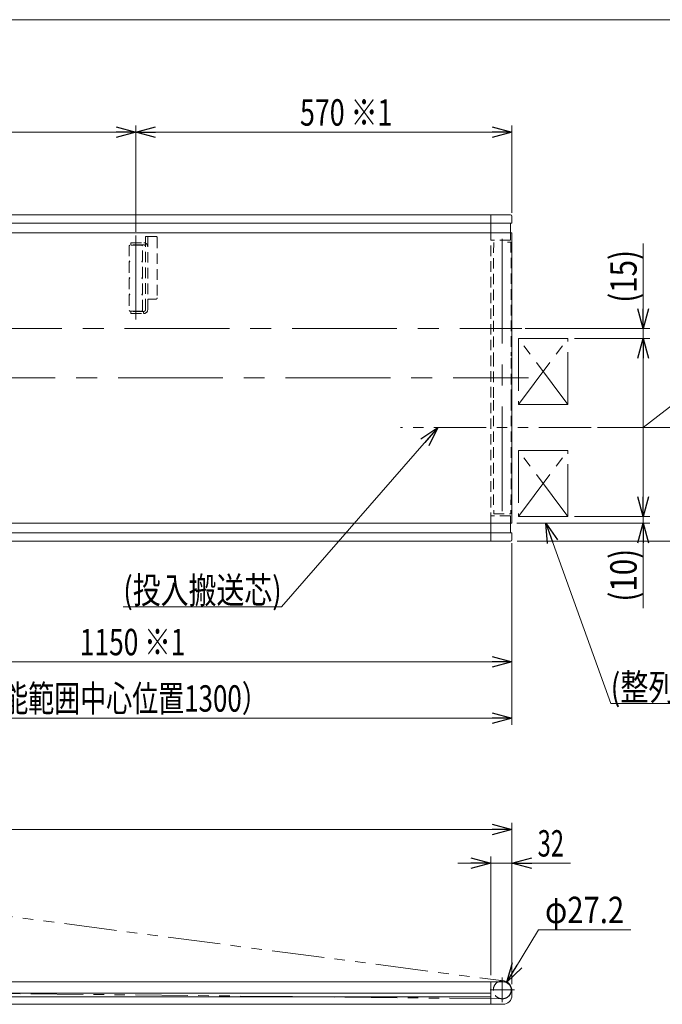
# Model space of a CAD drawing. Units: millimetres. Extents: x -1970 to 1970, y -1352 to 1351.
# Drawn here: x 78 to 1052, y -141 to 1351 of the extents above; entities that cross this region are included whole.
import ezdxf
from ezdxf.enums import TextEntityAlignment as Align

# ---------------------------------------------------------------- set-up
doc = ezdxf.new("R2010")
doc.units = ezdxf.units.MM
doc.header["$LTSCALE"] = 2.5
for name, pattern in [('CENTERX2', [101.6, 63.5, -12.7, 12.7, -12.7]), ('DASHED2', [9.525, 6.35, -3.175]), ('PHANTOM', [63.5, 31.75, -6.35, 6.35, -6.35, 6.35, -6.35])]:
    doc.linetypes.add(name, pattern=pattern)
for name, color, linetype in [('10', 7, 'Continuous'), ('ZUWAKU', 7, 'Continuous'), ('アルミフレーム', 7, 'Continuous'), ('テールブラケット', 7, 'Continuous'), ('テールローラシェル', 7, 'Continuous'), ('トラフ', 7, 'Continuous'), ('ベルト', 7, 'Continuous'), ('ローラブラケット', 7, 'Continuous'), ('傾斜ローラ', 7, 'Continuous'), ('傾斜ローラBKT45-100', 7, 'Continuous'), ('傾斜ローラ軸50', 7, 'Continuous')]:
    doc.layers.add(name, color=color, linetype=linetype)
doc.styles.add('dcStyle0', font='ＭＳ Ｐゴシック', dxfattribs={"width": 1.15})
doc.dimstyles.new('dc_Diam06', dxfattribs={"dimtxt": 40, "dimasz": 30.000019, "dimexe": 5, "dimexo": 5, "dimgap": 10, "dimtad": 2, "dimtih": 1, "dimtoh": 1, "dimdsep": 46, "dimtxsty": 'dcStyle0', "dimblk1": 'OPEN30', "dimblk2": 'OPEN30', "dimsah": 1, "dimcen": 0.09, "dimclrd": 2, "dimclre": 2, "dimclrt": 2, "dimadec": 0, "dimazin": 2, "dimtfac": 1, "dimtdec": 4, "dimtofl": 0, "dimtmove": 0, "dimatfit": 3, "dimfxl": 1, "dimarcsym": 1})
doc.dimstyles.new('dc_Rotated', dxfattribs={"dimtxt": 40, "dimasz": 30.000019, "dimexe": 10, "dimexo": 5, "dimgap": 10, "dimtad": 3, "dimdsep": 46, "dimtxsty": 'dcStyle0', "dimblk1": 'OPEN30', "dimblk2": 'OPEN30', "dimsah": 1, "dimcen": 0.09, "dimclrd": 2, "dimclre": 2, "dimclrt": 4, "dimadec": 0, "dimazin": 2, "dimtfac": 1, "dimtdec": 4, "dimtmove": 0, "dimatfit": 3, "dimfxl": 1, "dimarcsym": 1})
doc.dimstyles.new('dc_Rotated_F4', dxfattribs={"dimtxt": 40, "dimasz": 30.000019, "dimexe": 10, "dimexo": 5, "dimgap": 10, "dimtad": 3, "dimdsep": 46, "dimtxsty": 'dcStyle0', "dimblk1": 'OPEN30', "dimblk2": 'OPEN30', "dimsah": 1, "dimcen": 0.09, "dimclrd": 2, "dimclre": 2, "dimclrt": 2, "dimadec": 0, "dimazin": 2, "dimtfac": 1, "dimtdec": 4, "dimtmove": 1, "dimatfit": 3, "dimfxl": 1, "dimarcsym": 1})

# ---------------------------------------------------------------- blocks, each defined once
blk = doc.blocks.new('DC_GROUP_W_MBA_S_030_4')
at = {"layer": 'ZUWAKU', "color": 140, "linetype": 'PHANTOM', "lineweight": 13}
for p, q in [((908.9, 868.2), (833.9, 868.2)), ((833.9, 868.2), (833.9, 768.2)), ((908.9, 768.2), (833.9, 868.2)), ((833.9, 768.2), (908.9, 868.2)), ((908.9, 768.2), (908.9, 868.2)), ((833.9, 768.2), (908.9, 768.2))]:
    blk.add_line(p, q, dxfattribs=at)
blk = doc.blocks.new('DC_GROUP_W_MBA_S_030_5')
at = {"layer": 'ZUWAKU', "color": 140, "linetype": 'PHANTOM', "lineweight": 13}
for p, q in [((908.9, 698.2), (833.9, 698.2)), ((833.9, 698.2), (833.9, 598.2)), ((908.9, 598.2), (833.9, 698.2)), ((833.9, 598.2), (908.9, 698.2)), ((908.9, 598.2), (908.9, 698.2)), ((833.9, 598.2), (908.9, 598.2))]:
    blk.add_line(p, q, dxfattribs=at)
blk = doc.blocks.new('_Open30')
at = {"color": 0, "linetype": 'ByBlock', "lineweight": -2}
for p, q in [((-1, 0.267949), (0, 0)), ((0, 0), (-1, -0.267949)), ((0, 0), (-1, 0))]:
    blk.add_line(p, q, dxfattribs=at)
blk = doc.blocks.new('*D8')
at = {"color": 2, "linetype": 'Continuous', "lineweight": 18}
for p, q in [((-1526.1, -110.7), (-1526.1, 133.8)), ((-1526.1, 123.8), (823.9, 123.8))]:
    blk.add_line(p, q, dxfattribs=at)
at = {"color": 2, "linetype": 'Continuous', "lineweight": 13}
blk.add_line((823.9, -110.7), (823.9, 133.8), dxfattribs=at)
at = {"color": 2, "xscale": 30.00002807615286, "yscale": 29.99989368223643}
for p, rotation in [((-1526.1, 123.8), 180), ((823.9, 123.8), 360)]:
    blk.add_blockref('_Open30', p, dxfattribs=dict(at, rotation=rotation))
at = {"color": 4, "style": 'dcStyle0', "width": 0.73146}
blk.add_text('機長 2350 ※1', height=40, dxfattribs=at).set_placement((-481.1, 133.8), (-221.1, 133.8), align=Align.FIT)
blk = doc.blocks.new('*D15')
at = {"color": 2, "linetype": 'Continuous', "lineweight": 18}
for p, q in [((-476.1, 1029.6), (-476.1, 1190.7)), ((-476.1, 1180.7), (253.9, 1180.7)), ((253.9, 1029.6), (253.9, 1190.7))]:
    blk.add_line(p, q, dxfattribs=at)
at = {"color": 2, "xscale": 30.00002807615286, "yscale": 29.99989368223643}
for p, rotation in [((-476.1, 1180.7), 180), ((253.9, 1180.7), 360)]:
    blk.add_blockref('_Open30', p, dxfattribs=dict(at, rotation=rotation))
at = {"color": 4, "style": 'dcStyle0', "width": 0.728135}
blk.add_text('730 ※1', height=40, dxfattribs=at).set_placement((-200.3, 1190.7), (-60.3, 1190.7), align=Align.FIT)
blk = doc.blocks.new('*D18')
at = {"color": 2, "linetype": 'Continuous', "lineweight": 18}
for p, q in [((-326.1, 596.7), (-326.1, 367.9)), ((-326.1, 377.9), (823.9, 377.9))]:
    blk.add_line(p, q, dxfattribs=at)
at = {"color": 2, "linetype": 'Continuous', "lineweight": 13}
blk.add_line((823.9, 557.9), (823.9, 367.9), dxfattribs=at)
at = {"color": 2, "xscale": 30.00002807615286, "yscale": 29.99989368223643}
for p, rotation in [((-326.1, 377.9), 180), ((823.9, 377.9), 360)]:
    blk.add_blockref('_Open30', p, dxfattribs=dict(at, rotation=rotation))
at = {"color": 4, "style": 'dcStyle0', "width": 0.722795}
blk.add_text('1150 ※1', height=40, dxfattribs=at).set_placement((168.9, 387.9), (328.9, 387.9), align=Align.FIT)
blk = doc.blocks.new('*D19')
at = {"color": 2, "linetype": 'Continuous', "lineweight": 18}
for p, q in [((253.9, 1038.2), (253.9, 1190.7)), ((253.9, 1180.7), (823.9, 1180.7)), ((823.9, 1058.4), (823.9, 1190.7))]:
    blk.add_line(p, q, dxfattribs=at)
at = {"color": 2, "xscale": 30.00002807615286, "yscale": 29.99989368223643}
for p, rotation in [((253.9, 1180.7), 180), ((823.9, 1180.7), 360)]:
    blk.add_blockref('_Open30', p, dxfattribs=dict(at, rotation=rotation))
at = {"color": 4, "style": 'dcStyle0', "width": 0.728135}
blk.add_text('570 ※1', height=40, dxfattribs=at).set_placement((502.7, 1190.7), (642.7, 1190.7), align=Align.FIT)
blk = doc.blocks.new('*D28')
at = {"color": 2, "linetype": 'Continuous', "lineweight": 18}
for p, q in [((864.1, -28.1), (816.4, -107.5)), ((1004.1, -28.1), (864.1, -28.1))]:
    blk.add_line(p, q, dxfattribs=at)
at = {"color": 2, "xscale": 30.00002807615286, "yscale": 29.99989368223643, "rotation": 238.989480203568}
blk.add_blockref('_Open30', (816.4, -107.5), dxfattribs=at)
at = {"color": 2, "style": 'dcStyle0', "width": 0.763073}
blk.add_text('φ27.2', height=40, dxfattribs=at).set_placement((874.1, -18.1), (994.1, -18.1), align=Align.FIT)
blk = doc.blocks.new('*D31')
at = {"color": 2, "linetype": 'Continuous', "lineweight": 18}
for p, q in [((791.9, -97.2), (791.9, 82.8)), ((823.9, -110.7), (823.9, 82.8)), ((741.9, 72.8), (791.9, 72.8)), ((823.9, 72.8), (791.9, 72.8)), ((912.9, 72.8), (823.9, 72.8))]:
    blk.add_line(p, q, dxfattribs=at)
at = {"color": 2, "xscale": 30.00002807615286, "yscale": 29.99989368223643}
for p, rotation in [((791.9, 72.8), 360), ((823.9, 72.8), 180)]:
    blk.add_blockref('_Open30', p, dxfattribs=dict(at, rotation=rotation))
at = {"color": 2, "style": 'dcStyle0', "width": 0.6875}
blk.add_text('32', height=40, dxfattribs=at).set_placement((862.9, 82.8), (902.9, 82.8), align=Align.FIT)
blk = doc.blocks.new('*D39')
at = {"color": 2, "linetype": 'Continuous', "lineweight": 13}
blk.add_line((823.9, 552.7), (823.9, 282.4), dxfattribs=at)
at = {"color": 2, "linetype": 'Continuous', "lineweight": 18}
for p, q in [((-476.1, 469.2), (-476.1, 282.4)), ((-476.1, 292.4), (823.9, 292.4))]:
    blk.add_line(p, q, dxfattribs=at)
at = {"color": 2, "xscale": 30.00002807615286, "yscale": 29.99989368223643}
for p, rotation in [((-476.1, 292.4), 180), ((823.9, 292.4), 360)]:
    blk.add_blockref('_Open30', p, dxfattribs=dict(at, rotation=rotation))
at = {"color": 4, "style": 'dcStyle0', "width": 0.740385}
blk.add_text('（投入可能範囲中心位置1300）', height=40, dxfattribs=at).set_placement((-106.1, 302.4), (453.9, 302.4), align=Align.FIT)
blk = doc.blocks.new('*D41')
at = {"color": 2, "linetype": 'Continuous', "lineweight": 13}
blk.add_line((953.9, 733.2), (1231.5, 733.2), dxfattribs=at)
at = {"color": 2, "linetype": 'Continuous', "lineweight": 18}
for p, q in [((1221.5, 560.7), (1221.5, 733.2)), ((831.9, 560.7), (1231.5, 560.7))]:
    blk.add_line(p, q, dxfattribs=at)
at = {"color": 2, "xscale": 30.00002807615286, "yscale": 29.99989368223643}
for p, rotation in [((1221.5, 733.2), 90), ((1221.5, 560.7), 270)]:
    blk.add_blockref('_Open30', p, dxfattribs=dict(at, rotation=rotation))
at = {"color": 4, "style": 'dcStyle0', "width": 0.755043}
blk.add_text('（投入可能範囲中心位置172.5）', height=40, rotation=90, dxfattribs=at).set_placement((1271.5, 373.8), (1271.5, 953.8), align=Align.FIT)
blk = doc.blocks.new('DC_GROUP_W_MBA_S_030_15')
at = {"layer": '傾斜ローラ軸50', "color": 4, "linetype": 'DASHED2', "lineweight": 13}
for p, q in [((246.9, 1010.1), (246.4, 1009.6)), ((260.9, 1010.1), (261.4, 1009.6))]:
    blk.add_line(p, q, dxfattribs=at)
blk = doc.blocks.new('DC_GROUP_W_MBA_S_030_16')
at = {"layer": '傾斜ローラ', "color": 4, "linetype": 'DASHED2', "lineweight": 13}
for p, q in [((244.9, 934.6), (243.9, 933.6)), ((243.9, 933.6), (243.9, 910.6)), ((262.9, 934.6), (263.9, 933.6)), ((263.9, 910.6), (263.9, 933.6)), ((244.9, 909.6), (243.9, 910.6)), ((263.9, 910.6), (262.9, 909.6)), ((244.9, 909.6), (262.9, 909.6))]:
    blk.add_line(p, q, dxfattribs=at)
blk = doc.blocks.new('DC_GROUP_W_MBA_S_030_17')
at = {"layer": '傾斜ローラ', "color": 4, "linetype": 'DASHED2', "lineweight": 13}
for p, q in [((244.9, 959.6), (243.9, 958.6)), ((243.9, 958.6), (243.9, 935.6)), ((262.9, 959.6), (263.9, 958.6)), ((263.9, 935.6), (263.9, 958.6)), ((244.9, 934.6), (243.9, 935.6)), ((263.9, 935.6), (262.9, 934.6))]:
    blk.add_line(p, q, dxfattribs=at)
blk = doc.blocks.new('DC_GROUP_W_MBA_S_030_18')
at = {"layer": '傾斜ローラ', "color": 4, "linetype": 'DASHED2', "lineweight": 13}
for p, q in [((244.9, 984.6), (243.9, 983.6)), ((243.9, 983.6), (243.9, 960.6)), ((262.9, 984.6), (263.9, 983.6)), ((263.9, 960.6), (263.9, 983.6)), ((244.9, 959.6), (243.9, 960.6)), ((263.9, 960.6), (262.9, 959.6))]:
    blk.add_line(p, q, dxfattribs=at)
blk = doc.blocks.new('DC_GROUP_W_MBA_S_030_19')
at = {"layer": '傾斜ローラ', "color": 4, "linetype": 'DASHED2', "lineweight": 13}
for p, q in [((244.9, 1009.6), (243.9, 1008.6)), ((243.9, 1008.6), (243.9, 985.6)), ((262.9, 1009.6), (244.9, 1009.6)), ((262.9, 1009.6), (263.9, 1008.6)), ((263.9, 985.6), (263.9, 1008.6)), ((244.9, 984.6), (243.9, 985.6)), ((263.9, 985.6), (262.9, 984.6))]:
    blk.add_line(p, q, dxfattribs=at)
blk = doc.blocks.new('DC_GROUP_W_MBA_S_030_20')
at = {"layer": '傾斜ローラBKT45-100', "color": 4, "linetype": 'DASHED2', "lineweight": 13}
for p, q in [((284.4, 1022.7), (268.7, 1022.7)), ((268.7, 912.1), (268.7, 1022.7)), ((271.9, 1022.7), (271.9, 911.9)), ((286.4, 1020.7), (286.4, 929.7)), ((246.4, 1010.1), (246.4, 1013.3)), ((246.4, 1013.3), (265.9, 1013.3)), ((265.7, 1010.1), (246.4, 1010.1)), ((284.4, 927.7), (271.9, 927.7)), ((265.7, 909.1), (246.4, 909.1)), ((246.4, 909.1), (246.4, 905.9)), ((246.4, 905.9), (265.9, 905.9)), ((265.4, 909.1), (265.4, 905.9))]:
    blk.add_line(p, q, dxfattribs=at)
for centre, radius, start, end in [((284.4, 1020.7), 2, 0, 90), ((265.7, 1007.1), 3, 0, 90), ((265.9, 1007.3), 6, 0, 90), ((284.4, 929.7), 2, 270, 0), ((265.7, 912.1), 3, 270, 0), ((265.9, 911.9), 6, 270, 0)]:
    blk.add_arc(centre, radius, start, end, dxfattribs=at)
blk = doc.blocks.new('DC_GROUP_W_MBA_S_030_14')
at = {"layer": '傾斜ローラ', "linetype": 'Continuous'}
for name in ['DC_GROUP_W_MBA_S_030_19', 'DC_GROUP_W_MBA_S_030_18', 'DC_GROUP_W_MBA_S_030_17', 'DC_GROUP_W_MBA_S_030_16']:
    blk.add_blockref(name, (0, 0), dxfattribs=at)
at = {"layer": '傾斜ローラBKT45-100', "linetype": 'Continuous'}
blk.add_blockref('DC_GROUP_W_MBA_S_030_20', (0, 0), dxfattribs=at)
at = {"layer": '傾斜ローラ軸50', "linetype": 'Continuous'}
blk.add_blockref('DC_GROUP_W_MBA_S_030_15', (0, 0), dxfattribs=at)
blk = doc.blocks.new('*D136')
at = {"color": 2, "linetype": 'Continuous', "lineweight": 13}
for p, q in [((918.9, 598.2), (1033, 598.2)), ((1023, 588.2), (1023, 598.2)), ((831.5, 588.2), (1033, 588.2)), ((1023, 459.2), (1023, 588.2))]:
    blk.add_line(p, q, dxfattribs=at)
at = {"color": 2, "xscale": 30.00002807615286, "yscale": 29.99989368223643, "rotation": 90}
blk.add_blockref('_Open30', (1023, 588.2), dxfattribs=at)
at = {"color": 4, "style": 'dcStyle0', "width": 0.85438}
blk.add_text('(10)', height=40, rotation=90, dxfattribs=at).set_placement((1013, 469.2), (1013, 549.2), align=Align.FIT)
blk = doc.blocks.new('*D137')
at = {"color": 2, "linetype": 'Continuous', "lineweight": 13}
for p, q in [((1189.8, 1252), (1189.8, 862.4)), ((918.9, 868.2), (1033, 868.2)), ((1023, 598.2), (1023, 868.2)), ((1189.8, 862.4), (1023, 733.2)), ((918.9, 598.2), (1033, 598.2))]:
    blk.add_line(p, q, dxfattribs=at)
at = {"color": 2, "xscale": 30.00002807615286, "yscale": 29.99989368223643}
for p, rotation in [((1023, 868.2), 90), ((1023, 598.2), 270)]:
    blk.add_blockref('_Open30', p, dxfattribs=dict(at, rotation=rotation))
at = {"color": 2, "style": 'dcStyle0', "width": 0.66912}
blk.add_text('（搬入可能範囲max270）', height=40, rotation=90, dxfattribs=at).set_placement((1179.8, 872.4), (1179.8, 1268.4), align=Align.FIT)
blk = doc.blocks.new('*D138')
at = {"color": 2, "linetype": 'Continuous', "lineweight": 13}
for p, q in [((1023, 1012.2), (1023, 883.2)), ((843.9, 883.2), (1033, 883.2)), ((1023, 868.2), (1023, 883.2)), ((918.9, 868.2), (1033, 868.2))]:
    blk.add_line(p, q, dxfattribs=at)
at = {"color": 2, "xscale": 30.00002807615286, "yscale": 29.99989368223643, "rotation": 270}
blk.add_blockref('_Open30', (1023, 883.2), dxfattribs=at)
at = {"color": 4, "style": 'dcStyle0', "width": 0.85438}
blk.add_text('(15)', height=40, rotation=90, dxfattribs=at).set_placement((1013, 922.2), (1013, 1002.2), align=Align.FIT)
blk = doc.blocks.new('DC_GROUP_W_MBA_S_030_118')
at = {"color": 2, "linetype": 'Continuous', "lineweight": 13}
for p, q in [((711.7, 733.2), (474.9, 461.5)), ((474.9, 461.5), (234.9, 461.5))]:
    blk.add_line(p, q, dxfattribs=at)
at = {"color": 2, "xscale": 30.00002807615286, "yscale": 29.99989368223643, "rotation": 48.92416318350777}
blk.add_blockref('_Open30', (711.7, 733.2), dxfattribs=at)
at = {"color": 2, "style": 'dcStyle0', "width": 0.735379}
blk.add_text('(投入搬送芯)', height=40, dxfattribs=at).set_placement((234.9, 466.5), (474.9, 466.5), align=Align.FIT)
blk = doc.blocks.new('DC_GROUP_W_MBA_S_030_122')
at = {"color": 2, "linetype": 'Continuous', "lineweight": 13}
for p, q in [((875.3, 588.2), (973.7, 314.7)), ((973.7, 314.7), (1173.7, 314.7))]:
    blk.add_line(p, q, dxfattribs=at)
at = {"color": 2, "xscale": 30.00002807615286, "yscale": 29.99989368223643, "rotation": 109.7944121477909}
blk.add_blockref('_Open30', (875.3, 588.2), dxfattribs=at)
at = {"color": 2, "style": 'dcStyle0', "width": 0.745766}
blk.add_text('(整列搬送)', height=40, dxfattribs=at).set_placement((973.7, 319.7), (1173.7, 319.7), align=Align.FIT)
blk = doc.blocks.new('DC_GROUP_W_MBA_S_030_10')
at = {"layer": 'アルミフレーム', "color": 7, "linetype": 'Continuous', "lineweight": 13}
for p, q in [((791.9, -107.2), (-1296.1, -107.2)), ((791.9, -107.2), (791.9, -141.2)), ((791.9, -124.4), (-1296.1, -124.4)), ((791.9, -129.9), (-1296.1, -129.9)), ((-1494.1, -141.2), (791.9, -141.2))]:
    blk.add_line(p, q, dxfattribs=at)
blk = doc.blocks.new('DC_GROUP_W_MBA_S_030_133')
at = {"layer": 'アルミフレーム', "color": 7, "linetype": 'Continuous', "lineweight": 18}
for p, q in [((791.9, 1055.7), (-1296.1, 1055.7)), ((791.9, 1042.7), (-1296.1, 1042.7))]:
    blk.add_line(p, q, dxfattribs=at)
at = {"layer": 'アルミフレーム', "color": 7, "linetype": 'Continuous', "lineweight": 13}
blk.add_line((791.9, 1055.7), (791.9, 1042.7), dxfattribs=at)
blk = doc.blocks.new('DC_GROUP_W_MBA_S_030_134')
at = {"layer": 'アルミフレーム', "color": 7, "linetype": 'Continuous', "lineweight": 18}
for p, q in [((791.9, 573.7), (-1296.1, 573.7)), ((791.9, 573.7), (791.9, 560.7)), ((791.9, 560.7), (-1296.1, 560.7))]:
    blk.add_line(p, q, dxfattribs=at)
blk = doc.blocks.new('DC_GROUP_W_MBA_S_030_11')
at = {"layer": 'トラフ', "color": 7, "linetype": 'Continuous', "lineweight": 13}
for p, q in [((-1296.1, 1042.7), (608.9, 1042.7)), ((791.9, 588.2), (791.9, 573.7)), ((608.9, 573.7), (-1296.1, 573.7)), ((791.9, 573.7), (708.9, 573.7))]:
    blk.add_line(p, q, dxfattribs=at)
at = {"layer": 'トラフ', "color": 4, "linetype": 'DASHED2', "lineweight": 13}
blk.add_line((791.9, 588.2), (791.9, 1013.7), dxfattribs=at)
blk = doc.blocks.new('DC_GROUP_W_MBA_S_030_12')
at = {"layer": 'ベルト', "color": 7, "linetype": 'Continuous', "lineweight": 18}
for p, q in [((-1296.1, 1028.2), (823.9, 1028.2)), ((823.9, 1028.2), (823.9, 588.2)), ((823.9, 588.2), (-1296.1, 588.2))]:
    blk.add_line(p, q, dxfattribs=at)
at = {"layer": 'ベルト', "color": 3, "linetype": 'CENTERX2', "lineweight": 18}
for p, q in [((-1541.1, 883.2), (838.9, 883.2)), ((-1551.1, 808.2), (848.9, 808.2))]:
    blk.add_line(p, q, dxfattribs=at)
blk = doc.blocks.new('DC_GROUP_W_MBA_S_030_13')
at = {"layer": 'ベルト', "color": 140, "linetype": 'PHANTOM', "lineweight": 13}
for p, q in [((-326.6, 42.7), (811.6, -105.8)), ((808.9, -132.8), (48.9, -124.8))]:
    blk.add_line(p, q, dxfattribs=at)
blk.add_arc((809.4, -119.2), 13.6, 269.8989, 84.1873, dxfattribs=at)
blk = doc.blocks.new('DC_GROUP_W_MBA_S_030_29')
at = {"layer": 'テールローラシェル', "color": 4, "linetype": 'DASHED2', "lineweight": 13}
blk.add_arc((809.4, -119.2), 13.6, 118.0725, 26.7088, dxfattribs=at)
at = {"layer": 'テールローラシェル', "color": 7, "linetype": 'Continuous', "lineweight": 13}
blk.add_arc((809.4, -119.2), 13.6, 26.7088, 118.0725, dxfattribs=at)
blk = doc.blocks.new('DC_GROUP_W_MBA_S_030_30')
at = {"layer": 'テールブラケット', "color": 7, "linetype": 'Continuous', "lineweight": 13}
for p, q in [((791.9, -141.2), (791.9, -107.2)), ((791.9, -107.2), (810.4, -107.2)), ((823.9, -120.7), (823.9, -127.7)), ((810.4, -141.2), (791.9, -141.2))]:
    blk.add_line(p, q, dxfattribs=at)
for centre, start, end in [((810.4, -120.7), 0, 90), ((810.4, -127.7), 270, 0)]:
    blk.add_arc(centre, 13.5, start, end, dxfattribs=at)
blk = doc.blocks.new('DC_GROUP_W_MBA_S_030_28')
at = {"layer": '10', "color": 3, "linetype": 'CENTERX2', "lineweight": 13}
for p, q in [((809.4, -100.6), (809.4, -137.8)), ((790.8, -119.2), (828, -119.2))]:
    blk.add_line(p, q, dxfattribs=at)
at = {"layer": 'テールブラケット', "linetype": 'Continuous'}
blk.add_blockref('DC_GROUP_W_MBA_S_030_30', (0, 0), dxfattribs=at)
at = {"layer": 'テールローラシェル', "linetype": 'Continuous'}
blk.add_blockref('DC_GROUP_W_MBA_S_030_29', (0, 0), dxfattribs=at)
blk = doc.blocks.new('DC_GROUP_W_MBA_S_030_107')
at = {"layer": 'ZUWAKU', "color": 7, "linetype": 'Continuous', "lineweight": 13}
blk.add_line((1970, 1351.3), (-1970, 1351.3), dxfattribs=at)
blk = doc.blocks.new('DC_GROUP_W_MBA_S_030_123')
at = {"layer": 'テールブラケット', "color": 7, "linetype": 'Continuous', "lineweight": 13}
for p, q in [((821.9, 1055.7), (791.9, 1055.7)), ((823.9, 1043.2), (823.9, 1053.7)), ((820.1, 1042.7), (823.4, 1042.7))]:
    blk.add_line(p, q, dxfattribs=at)
for centre, radius, start, end in [((821.9, 1053.7), 2, 0, 90), ((823.4, 1043.2), 0.5, 270, 0)]:
    blk.add_arc(centre, radius, start, end, dxfattribs=at)
blk = doc.blocks.new('DC_GROUP_W_MBA_S_030_124')
at = {"layer": 'テールブラケット', "color": 7, "linetype": 'Continuous', "lineweight": 13}
for p, q in [((791.9, 573.7), (791.9, 569.7)), ((791.9, 573.7), (823.4, 573.7)), ((823.9, 573.2), (823.9, 562.7)), ((821.9, 560.7), (791.9, 560.7))]:
    blk.add_line(p, q, dxfattribs=at)
for centre, radius, start, end in [((823.4, 573.2), 0.5, 0, 90), ((821.9, 562.7), 2, 270, 0)]:
    blk.add_arc(centre, radius, start, end, dxfattribs=at)
blk = doc.blocks.new('DC_GROUP_W_MBA_S_030_125')
at = {"layer": 'ローラブラケット', "color": 4, "linetype": 'DASHED2', "lineweight": 13}
for p, q in [((791.9, 598.7), (791.9, 588.2)), ((821.4, 599.2), (792.4, 599.2)), ((821.9, 588.2), (821.9, 598.7))]:
    blk.add_line(p, q, dxfattribs=at)
at = {"layer": 'ローラブラケット', "color": 7, "linetype": 'Continuous', "lineweight": 13}
for p, q in [((791.9, 588.2), (791.9, 573.7)), ((821.9, 573.7), (821.9, 588.2)), ((821.9, 573.7), (791.9, 573.7))]:
    blk.add_line(p, q, dxfattribs=at)
at = {"layer": 'ローラブラケット', "color": 4, "linetype": 'DASHED2', "lineweight": 13}
for centre, start, end in [((792.4, 598.7), 90, 180), ((821.4, 598.7), 0, 90)]:
    blk.add_arc(centre, 0.5, start, end, dxfattribs=at)
blk = doc.blocks.new('DC_GROUP_W_MBA_S_030_131')
at = {"layer": 'ローラブラケット', "color": 7, "linetype": 'Continuous', "lineweight": 13}
for p, q in [((821.9, 1042.7), (791.9, 1042.7)), ((791.9, 1028.2), (791.9, 1042.7)), ((821.9, 1042.7), (821.9, 1028.2))]:
    blk.add_line(p, q, dxfattribs=at)
at = {"layer": 'ローラブラケット', "color": 4, "linetype": 'DASHED2', "lineweight": 13}
for p, q in [((791.9, 1017.7), (791.9, 1028.2)), ((821.4, 1017.2), (792.4, 1017.2)), ((821.9, 1028.2), (821.9, 1017.7))]:
    blk.add_line(p, q, dxfattribs=at)
for centre, start, end in [((792.4, 1017.7), 180, 270), ((821.4, 1017.7), 270, 0)]:
    blk.add_arc(centre, 0.5, start, end, dxfattribs=at)
blk = doc.blocks.new('DC_GROUP_W_MBA_S_030_126')
at = {"layer": 'テールローラシェル', "color": 3, "linetype": 'CENTERX2', "lineweight": 13}
for p, q in [((809.4, 1019.2), (809.4, 597.2)), ((828, 808.2), (790.8, 808.2))]:
    blk.add_line(p, q, dxfattribs=at)
at = {"layer": 'テールローラシェル', "color": 4, "linetype": 'DASHED2', "lineweight": 13}
for p, q in [((796.3, 1013.7), (795.8, 841.7)), ((822.5, 1014.2), (817.2, 1014.2)), ((822.5, 1014.2), (823, 841.7)), ((795.8, 841.7), (795.8, 774.7)), ((823, 774.7), (823, 841.7)), ((795.8, 774.7), (796.3, 602.2)), ((823, 774.7), (822.5, 602.2)), ((796.3, 602.2), (822.5, 602.2))]:
    blk.add_line(p, q, dxfattribs=at)

msp = doc.modelspace()

# ---------------------------------------------------------------- linework, layer by layer
at = {"color": 3, "linetype": 'CENTERX2', "lineweight": 13}
msp.add_line((253.8799, 1024.2571), (253.8799, 896.9582), dxfattribs=at)
at = {"color": 140, "linetype": 'PHANTOM', "lineweight": 13}
msp.add_line((943.8799, 733.198), (655.221, 733.198), dxfattribs=at)

# ---------------------------------------------------------------- block references
at = {"linetype": 'Continuous'}
for name in ['DC_GROUP_W_MBA_S_030_14', 'DC_GROUP_W_MBA_S_030_118', 'DC_GROUP_W_MBA_S_030_122']:
    msp.add_blockref(name, (0, 0), dxfattribs=at)
at = {"layer": '10', "linetype": 'Continuous'}
msp.add_blockref('DC_GROUP_W_MBA_S_030_28', (0, 0), dxfattribs=at)
at = {"layer": 'ZUWAKU', "linetype": 'Continuous'}
for name in ['DC_GROUP_W_MBA_S_030_107', 'DC_GROUP_W_MBA_S_030_4', 'DC_GROUP_W_MBA_S_030_5']:
    msp.add_blockref(name, (0, 0), dxfattribs=at)
at = {"layer": 'アルミフレーム', "linetype": 'Continuous'}
for name in ['DC_GROUP_W_MBA_S_030_133', 'DC_GROUP_W_MBA_S_030_134', 'DC_GROUP_W_MBA_S_030_10']:
    msp.add_blockref(name, (0, 0), dxfattribs=at)
at = {"layer": 'テールブラケット', "linetype": 'Continuous'}
for name in ['DC_GROUP_W_MBA_S_030_123', 'DC_GROUP_W_MBA_S_030_124']:
    msp.add_blockref(name, (0, 0), dxfattribs=at)
at = {"layer": 'テールローラシェル', "linetype": 'Continuous'}
msp.add_blockref('DC_GROUP_W_MBA_S_030_126', (0, 0), dxfattribs=at)
at = {"layer": 'トラフ', "linetype": 'Continuous'}
msp.add_blockref('DC_GROUP_W_MBA_S_030_11', (0, 0), dxfattribs=at)
at = {"layer": 'ベルト', "linetype": 'Continuous'}
for name in ['DC_GROUP_W_MBA_S_030_12', 'DC_GROUP_W_MBA_S_030_13']:
    msp.add_blockref(name, (0, 0), dxfattribs=at)
at = {"layer": 'ローラブラケット', "linetype": 'Continuous'}
for name in ['DC_GROUP_W_MBA_S_030_131', 'DC_GROUP_W_MBA_S_030_125']:
    msp.add_blockref(name, (0, 0), dxfattribs=at)

# ---------------------------------------------------------------- dimensions: what is measured, and where the dimension line sits
at = {"linetype": 'Continuous', "lineweight": 13}
for base, p1, p2, text, dimstyle, override, picture, middle in [((1022.971, 868.198), (913.8799, 598.198), (913.8799, 868.198), '（搬入可能範囲max270）', 'dc_Rotated_F4', {"dimtxt": 40, "dimasz": 30.000019, "dimexe": 10, "dimexo": 5, "dimgap": 10, "dimtad": 3, "dimtih": 0, "dimtoh": 0, "dimdec": 2, "dimlfac": 1, "dimzin": 8, "dimtxsty": 'dcStyle0', "dimblk1": 'Open30', "dimblk2": 'Open30', "dimsah": 1, "dimclrd": 2, "dimclre": 2, "dimclrt": 2, "dimazin": 2, "dimtofl": 1, "dimtmove": 1, "dimtolj": 0, "dimtzin": 8, "dimarcsym": 1}, '*D137', (1189.825, 1070.3741)), ((1022.971, 883.198), (913.8799, 868.198), (838.8799, 883.198), '(15)', 'dc_Rotated', {"dimtxt": 40, "dimasz": 30.000019, "dimexe": 10, "dimexo": 5, "dimgap": 10, "dimtad": 3, "dimtih": 0, "dimtoh": 0, "dimdec": 2, "dimlfac": 1, "dimzin": 8, "dimtxsty": 'dcStyle0', "dimblk1": 'Open30', "dimblk2": 'Open30', "dimsah": 1, "dimclrd": 2, "dimclre": 2, "dimclrt": 4, "dimazin": 2, "dimtofl": 1, "dimtolj": 0, "dimtzin": 8, "dimarcsym": 1}, '*D138', (1022.971, 962.1758)), ((1221.5272, 733.198), (826.8799, 560.698), (948.8799, 733.198), '（投入可能範囲中心位置172.5）', 'dc_Rotated', {"dimtxt": 40, "dimasz": 30.000019, "dimexe": 10, "dimexo": 5, "dimgap": 50, "dimtad": 3, "dimtih": 0, "dimtoh": 0, "dimdec": 2, "dimlfac": 1, "dimzin": 8, "dimtxsty": 'dcStyle0', "dimblk1": 'Open30', "dimblk2": 'Open30', "dimsah": 1, "dimclrd": 2, "dimclre": 2, "dimclrt": 4, "dimazin": 2, "dimtofl": 1, "dimtolj": 0, "dimtzin": 8, "dimarcsym": 1}, '*D41', (1221.5272, 663.8316)), ((1022.971, 598.198), (826.5061, 588.198), (913.8799, 598.198), '(10)', 'dc_Rotated', {"dimtxt": 40, "dimasz": 30.000019, "dimexe": 10, "dimexo": 5, "dimgap": 10, "dimtad": 3, "dimtih": 0, "dimtoh": 0, "dimdec": 2, "dimlfac": 1, "dimzin": 8, "dimtxsty": 'dcStyle0', "dimblk1": 'Open30', "dimblk2": 'Open30', "dimsah": 1, "dimclrd": 2, "dimclre": 2, "dimclrt": 4, "dimazin": 2, "dimtofl": 1, "dimtolj": 0, "dimtzin": 8, "dimarcsym": 1}, '*D136', (1022.971, 509.2202))]:
    dim = msp.add_linear_dim(base=base, p1=p1, p2=p2, angle=90, text=text, dimstyle=dimstyle, override=override, dxfattribs=at)
    dim.commit()
    dim.dimension.update_dxf_attribs({"geometry": picture, "text_midpoint": middle, "dimtype": 160})
for base, p1, p2, text, picture, middle in [((253.8799, 1180.698), (-476.1201, 1024.6375), (253.8799, 1024.6375), '<> ※1', '*D15', (-130.3201, 1180.698)), ((823.8799, 1180.698), (253.8799, 1033.198), (823.8799, 1053.448), '<> ※1', '*D19', (572.6814, 1180.698)), ((823.8799, 377.9442), (-326.1201, 601.6696), (823.8799, 562.948), '1150 ※1', '*D18', (248.8799, 377.9442)), ((823.8799, 292.407), (-476.1201, 474.2455), (823.8799, 557.698), '（投入可能範囲中心位置1300）', '*D39', (173.8799, 292.407)), ((823.8799, 123.812), (-1526.1201, -115.6798), (823.8799, -115.6798), '機長 2350 ※1', '*D8', (-351.1201, 123.812))]:
    dim = msp.add_linear_dim(base=base, p1=p1, p2=p2, text=text, dimstyle='dc_Rotated', override={"dimtxt": 40, "dimasz": 30.000019, "dimexe": 10, "dimexo": 5, "dimgap": 10, "dimtad": 3, "dimtih": 0, "dimtoh": 0, "dimdec": 2, "dimlfac": 1, "dimzin": 8, "dimtxsty": 'dcStyle0', "dimblk1": 'Open30', "dimblk2": 'Open30', "dimsah": 1, "dimclrd": 2, "dimclre": 2, "dimclrt": 4, "dimazin": 2, "dimtofl": 1, "dimtolj": 0, "dimtzin": 8, "dimarcsym": 1}, dxfattribs=at)
    dim.commit()
    dim.dimension.update_dxf_attribs({"geometry": picture, "text_midpoint": middle, "dimtype": 160})
dim = msp.add_linear_dim(base=(791.8799, 72.8202), p1=(823.8799, -115.6798), p2=(791.8799, -102.1798), dimstyle='dc_Rotated', override={"dimtxt": 40, "dimasz": 30.000019, "dimexe": 10, "dimexo": 5, "dimgap": 10, "dimtad": 3, "dimtih": 0, "dimtoh": 0, "dimdec": 2, "dimlfac": 1, "dimzin": 8, "dimtxsty": 'dcStyle0', "dimblk1": 'Open30', "dimblk2": 'Open30', "dimsah": 1, "dimclrd": 2, "dimclre": 2, "dimclrt": 2, "dimazin": 2, "dimtofl": 1, "dimtolj": 0, "dimtzin": 8, "dimarcsym": 1}, dxfattribs=at)
dim.commit()
dim.dimension.update_dxf_attribs({"geometry": '*D31', "text_midpoint": (882.8577, 72.8202), "dimtype": 160})
dim = msp.add_diameter_dim_2p(p1=(802.3732, -130.836), p2=(816.3865, -107.5236), text='φ27.2', dimstyle='dc_Diam06', override={"dimtxt": 40, "dimasz": 30.000019, "dimexe": 5, "dimexo": 5, "dimgap": 10, "dimtad": 2, "dimdec": 2, "dimlfac": 1, "dimzin": 8, "dimtxsty": 'dcStyle0', "dimblk1": 'Open30', "dimblk2": 'Open30', "dimsah": 1, "dimclrd": 2, "dimclre": 2, "dimclrt": 2, "dimazin": 2, "dimtolj": 0, "dimtzin": 8, "dimarcsym": 1}, dxfattribs=at)
dim.commit()
dim.dimension.update_dxf_attribs({"geometry": '*D28', "text_midpoint": (934.1437, -28.0754), "dimtype": 163})

doc.saveas('drawing.dxf')
